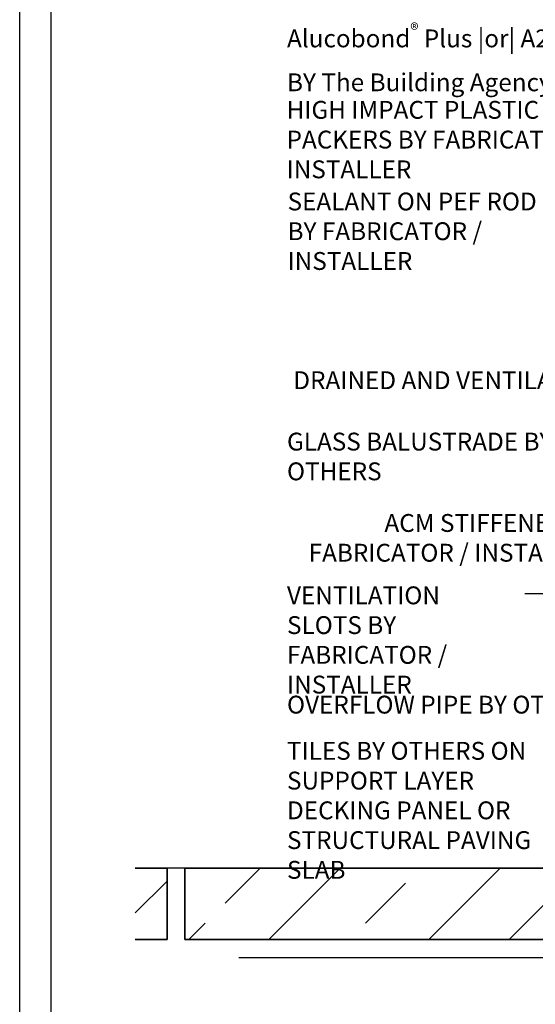
# Model space of a CAD drawing. Units: millimetres. Extents: x 602561 to 606554, y 79393 to 88086.
# Drawn here: x 602801 to 603090, y 79868 to 80420 of the extents above; entities that cross this region are included whole.
import ezdxf

# ---------------------------------------------------------------- set-up
doc = ezdxf.new("R2010")
doc.units = ezdxf.units.MM
doc.layers.get('Defpoints').update_dxf_attribs({"color": 6})
doc.layers.add('0-txt', color=7, linetype='Continuous')
doc.layers.add('000ARCHITECTURAL', color=253, linetype='Continuous')
doc.styles.get("Standard").update_dxf_attribs({"font": 'ARIALN.TTF'})
doc.dimstyles.new('DIM005', dxfattribs={"dimscale": 5, "dimtxt": 2, "dimasz": 1.5, "dimexe": 2, "dimexo": 2, "dimgap": 1, "dimtad": 1, "dimdec": 0, "dimzin": 0, "dimdsep": 46, "dimtxsty": 'Standard', "dimcen": 2.5, "dimclrd": 1, "dimclre": 1, "dimclrt": 7, "dimadec": 0, "dimazin": 0, "dimtfac": 1, "dimtdec": 0, "dimtofl": 0, "dimtmove": 2, "dimatfit": 3, "dimfxl": 1, "dimtolj": 1, "dimtzin": 0, "dimlwe": 5, "dimarcsym": 0})
pattern_1 = [(45, (599177.844, 64557.547), (-44.90128, 44.90128), []), (45, (599222.745, 64557.547), (-44.90128, 44.90128), [31.75, -15.875])]

# ---------------------------------------------------------------- blocks, each defined once
blk = doc.blocks.new('A$C1ED104D3')
at = {"insert": (8.94, 16.01), "char_height": 4, "width": 70, "attachment_point": 1}
blk.add_mtext('\\A1;Alucobond{\\H0.7x;\\S®^ ;} Plus |or| A2\\P{\\fArial Narrow|b1|i0|c0|p34;BY The Building Agency}', dxfattribs=at)
blk = doc.blocks.new('A$C41404D53')
at = {"insert": (9.13, 5.73), "char_height": 4, "width": 69.8083, "attachment_point": 1}
blk.add_mtext('SEALANT ON PEF ROD \\P{\\fArial Narrow|b1|i0|c0|p34;BY FABRICATOR / INSTALLER}', dxfattribs=at)
blk = doc.blocks.new('A$C3FF17046')
at = {"insert": (8.95, 5.88), "char_height": 4, "width": 70, "attachment_point": 1}
blk.add_mtext('HIGH IMPACT PLASTIC PACKERS {\\fArial Narrow|b1|i0|c0|p34;BY FABRICATOR / INSTALLER}', dxfattribs=at)
blk = doc.blocks.new('A$C215E7465')
at = {"insert": (9.12, 6.03), "char_height": 4, "width": 51.9891, "attachment_point": 1}
blk.add_mtext('VENTILATION SLOTS {\\fArial Narrow|b1|i0|c0|p34;BY FABRICATOR / INSTALLER}', dxfattribs=at)
blk = doc.blocks.new('19 Stiffener by KANEBA')
at = {"insert": (75.61, 2.27), "char_height": 4, "width": 70, "attachment_point": 3}
blk.add_mtext('ACM STIFFENER {\\fArial Narrow|b1|i0|c0|p34;BY FABRICATOR / INSTALLER}', dxfattribs=at)
blk = doc.blocks.new('A$C67E9615B')
at = {"insert": (89.91, 5.87), "char_height": 4, "width": 88.417, "attachment_point": 3}
blk.add_mtext('DRAINED AND VENTILATED CAVITY', dxfattribs=at)

msp = doc.modelspace()

# ---------------------------------------------------------------- hatches: boundary and pattern name
at = {"layer": '000ARCHITECTURAL'}
h = msp.add_hatch(dxfattribs=at)
h.set_pattern_fill('FP_6', color=256, style=0, pattern_type=2)
h.set_pattern_definition(pattern_1)
h.paths.add_polyline_path([(602883.35, 79904.6), (602883.35, 79944.6), (602865.49, 79944.6), (602865.49, 79904.6)])
h = msp.add_hatch(dxfattribs=at)
h.set_pattern_fill('FP_6', color=256, style=0, pattern_type=2)
h.set_pattern_definition(pattern_1)
h.paths.add_polyline_path([(602893.35, 79904.6), (603343.35, 79904.6), (603343.35, 79944.6), (602893.35, 79944.6)], flags=0)

# ---------------------------------------------------------------- linework, layer by layer
at = {"layer": '000ARCHITECTURAL', "lineweight": 35}
for p, q in [((602883.35, 79944.6), (602865.49, 79944.6)), ((602883.35, 79904.6), (602883.35, 79944.6)), ((603343.35, 79944.6), (602893.35, 79944.6)), ((602893.35, 79944.6), (602893.35, 79904.6)), ((602865.49, 79904.6), (602883.35, 79904.6)), ((602893.35, 79904.6), (603343.35, 79904.6))]:
    msp.add_line(p, q, dxfattribs=at)
at = {"layer": '000ARCHITECTURAL'}
for p, q in [((602893.35, 79944.6), (602883.35, 79944.6)), ((602923.53, 79894.6), (603173.44, 79894.6))]:
    msp.add_line(p, q, dxfattribs=at)
at = {"layer": 'Defpoints'}
for points in [[(603800.19, 79392.66), (602800.64, 79392.66), (602800.64, 80826.83), (603800.19, 80826.83)], [(602818.37, 80754.05), (603782.49, 80754.05), (603782.49, 79544.7), (602818.37, 79544.7)]]:
    msp.add_lwpolyline(points, close=True, dxfattribs=at)

# ---------------------------------------------------------------- block references
at = {"xscale": 2.5, "yscale": 2.5, "zscale": 2.5}
for name, p in [('A$C1ED104D3', (602928.21, 80377.93)), ('A$C3FF17046', (602927.95, 80359.83)), ('A$C41404D53', (602928.04, 80308.85)), ('A$C67E9615B', (602947.12, 80208.34)), ('19 Stiffener by KANEBA', (602936.52, 80137.36)), ('A$C215E7465', (602927.76, 80087.4))]:
    msp.add_blockref(name, p, dxfattribs=at)

# ---------------------------------------------------------------- texts
at = {"insert": (602950.55, 80015.35), "char_height": 9.99999, "width": 161.6768, "attachment_point": 1}
msp.add_mtext('TILES {\\fArial Narrow|b1|i0|c0|p34;BY OTHERS} ON SUPPORT LAYER DECKING PANEL OR STRUCTURAL PAVING SLAB', dxfattribs=at)
at = {"layer": '0-txt', "char_height": 10, "attachment_point": 1}
for s, insert, width in [('GLASS BALUSTRADE {\\fArial Narrow|b1|i0|c0|p34;BY OTHERS}', (602950.55, 80188.63), 190.0172), ('OVERFLOW PIPE {\\fArial Narrow|b1|i0|c0|p34;BY OTHERS}', (602950.55, 80041.24), 189.2589)]:
    msp.add_mtext(s, dxfattribs=dict(at, insert=insert, width=width))

# ---------------------------------------------------------------- leaders
at = {"layer": '0-txt'}
msp.add_leader([(603298.49, 79989.1), (603177.5, 80098.38), (603083.87, 80098.38)], dimstyle='DIM005', dxfattribs=at)

doc.saveas('drawing.dxf')
